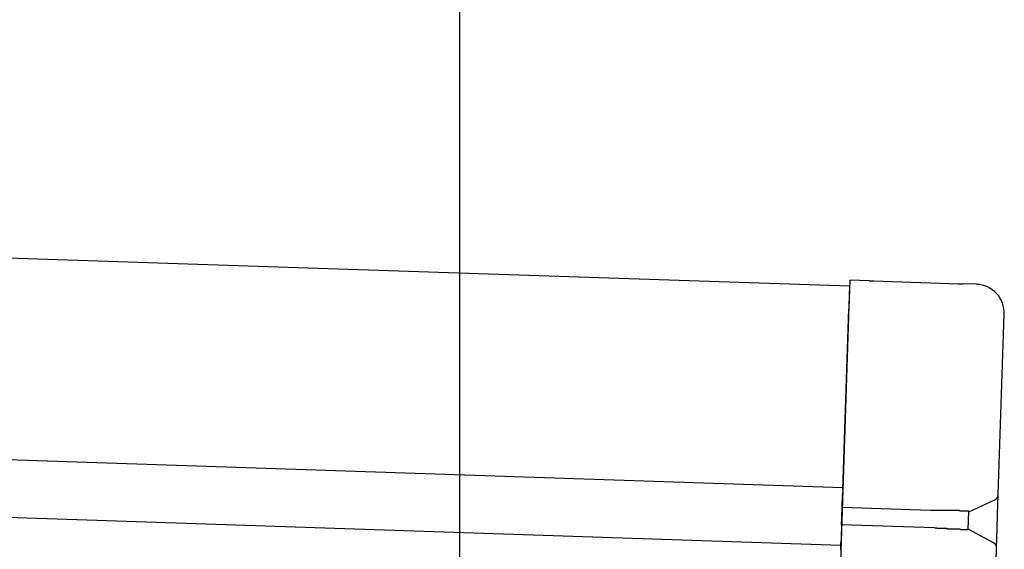
# Model space of a CAD drawing. Extents: x 543 to 20719, y 217 to 14052.
# Drawn here: x 8000 to 8171, y 13102 to 13194 of the extents above; entities that cross this region are included whole.
import ezdxf

# ---------------------------------------------------------------- set-up
doc = ezdxf.new("R2010")
doc.units = 0
doc.header["$LTSCALE"] = 50
doc.header["$MEASUREMENT"] = 0
for name, color, linetype in [('SUNPOU', 4, 'CONTINUOUS'), ('上枠左右A1_5', 1, 'CONTINUOUS'), ('鼻隠し後コーナー', 4, 'CONTINUOUS')]:
    doc.layers.add(name, color=color, linetype=linetype)

msp = doc.modelspace()

# ---------------------------------------------------------------- linework, layer by layer
at = {"layer": 'SUNPOU'}
msp.add_line((8076.24, 13059.85), (8076.24, 13380.46), dxfattribs=at)
at = {"layer": '上枠左右A1_5'}
for p, q in [((6501.94, 13202.3), (8143.84, 13147.68)), ((6500.77, 13167.32), (8142.68, 13112.7)), ((6500.44, 13157.32), (8142.35, 13102.7)), ((8143.84, 13147.68), (8139.19, 13007.76))]:
    msp.add_line(p, q, dxfattribs=at)
at = {"layer": '鼻隠し後コーナー', "linetype": 'Continuous'}
for p, q in [((8143.88, 13148.68), (8143.71, 13143.68)), ((8147.26, 13148.57), (8143.88, 13148.68)), ((8147.26, 13148.57), (8148.04, 13148.54)), ((8148.04, 13148.54), (8148.04, 13148.54)), ((8148.04, 13148.54), (8162.71, 13148.05)), ((8162.71, 13148.05), (8162.71, 13148.05)), ((8162.71, 13148.05), (8163.48, 13148.03)), ((8165.87, 13147.95), (8163.48, 13148.03)), ((8142.67, 13112.32), (8143.71, 13143.68)), ((8169.66, 13111.53), (8170.7, 13142.78)), ((8142.56, 13109.2), (8142.64, 13111.42)), ((8142.67, 13112.32), (8142.64, 13111.42)), ((8169.54, 13108.07), (8169.65, 13111.42)), ((8169.65, 13111.42), (8169.66, 13111.53)), ((8142.47, 13106.2), (8142.56, 13109.2)), ((8157.85, 13108.69), (8142.56, 13109.2)), ((8164.55, 13108.47), (8169.07, 13110.54)), ((8157.86, 13108.7), (8157.85, 13108.7)), ((8157.87, 13108.7), (8157.86, 13108.7)), ((8157.89, 13108.7), (8157.87, 13108.7)), ((8157.9, 13108.7), (8157.89, 13108.7)), ((8157.91, 13108.7), (8157.9, 13108.7)), ((8157.93, 13108.7), (8157.91, 13108.7)), ((8157.94, 13108.7), (8157.93, 13108.7)), ((8157.95, 13108.7), (8157.94, 13108.7)), ((8157.97, 13108.7), (8157.95, 13108.7)), ((8157.98, 13108.7), (8157.97, 13108.7)), ((8157.99, 13108.7), (8157.98, 13108.7)), ((8158.01, 13108.7), (8157.99, 13108.7)), ((8158.02, 13108.7), (8158.01, 13108.7)), ((8158.03, 13108.7), (8158.02, 13108.7)), ((8158.05, 13108.7), (8158.03, 13108.7)), ((8158.06, 13108.7), (8158.05, 13108.7)), ((8158.07, 13108.7), (8158.06, 13108.7)), ((8158.09, 13108.7), (8158.07, 13108.7)), ((8158.1, 13108.7), (8158.09, 13108.7)), ((8158.11, 13108.7), (8158.1, 13108.7)), ((8158.13, 13108.7), (8158.11, 13108.7)), ((8158.14, 13108.7), (8158.13, 13108.7)), ((8158.15, 13108.7), (8158.14, 13108.7)), ((8158.17, 13108.7), (8158.15, 13108.7)), ((8158.18, 13108.7), (8158.17, 13108.7)), ((8158.19, 13108.7), (8158.18, 13108.7)), ((8158.2, 13108.7), (8158.19, 13108.7)), ((8158.22, 13108.7), (8158.2, 13108.7)), ((8158.23, 13108.7), (8158.22, 13108.7)), ((8158.24, 13108.7), (8158.23, 13108.7)), ((8158.26, 13108.7), (8158.24, 13108.7)), ((8158.27, 13108.7), (8158.26, 13108.7)), ((8158.28, 13108.7), (8158.27, 13108.7)), ((8158.3, 13108.7), (8158.28, 13108.7)), ((8158.31, 13108.7), (8158.3, 13108.7)), ((8158.32, 13108.7), (8158.31, 13108.7)), ((8158.34, 13108.7), (8158.32, 13108.7)), ((8158.35, 13108.7), (8158.34, 13108.7)), ((8158.36, 13108.7), (8158.35, 13108.7)), ((8158.38, 13108.7), (8158.36, 13108.7)), ((8158.39, 13108.7), (8158.38, 13108.7)), ((8158.4, 13108.7), (8158.39, 13108.7)), ((8158.42, 13108.7), (8158.4, 13108.7)), ((8158.43, 13108.7), (8158.42, 13108.7)), ((8158.44, 13108.7), (8158.43, 13108.7)), ((8158.46, 13108.7), (8158.44, 13108.7)), ((8158.47, 13108.7), (8158.46, 13108.7)), ((8158.48, 13108.7), (8158.47, 13108.7)), ((8158.5, 13108.7), (8158.48, 13108.7)), ((8158.51, 13108.7), (8158.5, 13108.7)), ((8158.52, 13108.7), (8158.51, 13108.7)), ((8158.54, 13108.7), (8158.52, 13108.7)), ((8158.55, 13108.7), (8158.54, 13108.7)), ((8158.56, 13108.7), (8158.55, 13108.7)), ((8158.58, 13108.7), (8158.56, 13108.7)), ((8158.59, 13108.7), (8158.58, 13108.7)), ((8158.6, 13108.7), (8158.59, 13108.7)), ((8158.62, 13108.7), (8158.6, 13108.7)), ((8158.63, 13108.7), (8158.62, 13108.7)), ((8158.64, 13108.7), (8158.63, 13108.7)), ((8158.66, 13108.7), (8158.64, 13108.7)), ((8158.67, 13108.7), (8158.66, 13108.7)), ((8158.68, 13108.7), (8158.67, 13108.7)), ((8158.7, 13108.7), (8158.68, 13108.7)), ((8158.71, 13108.7), (8158.7, 13108.7)), ((8158.72, 13108.7), (8158.71, 13108.7)), ((8158.74, 13108.7), (8158.72, 13108.7)), ((8158.75, 13108.7), (8158.74, 13108.7)), ((8158.76, 13108.7), (8158.75, 13108.7)), ((8158.78, 13108.7), (8158.76, 13108.7)), ((8158.79, 13108.7), (8158.78, 13108.7)), ((8158.8, 13108.7), (8158.79, 13108.7)), ((8158.82, 13108.7), (8158.8, 13108.7)), ((8158.83, 13108.7), (8158.82, 13108.7)), ((8158.84, 13108.7), (8158.83, 13108.7)), ((8158.86, 13108.7), (8158.84, 13108.7)), ((8158.87, 13108.7), (8158.86, 13108.7)), ((8158.88, 13108.7), (8158.87, 13108.7)), ((8158.9, 13108.7), (8158.88, 13108.7)), ((8158.91, 13108.7), (8158.9, 13108.7)), ((8158.92, 13108.7), (8158.91, 13108.7)), ((8158.94, 13108.7), (8158.92, 13108.7)), ((8158.95, 13108.7), (8158.94, 13108.7)), ((8158.96, 13108.7), (8158.95, 13108.7)), ((8158.98, 13108.7), (8158.96, 13108.7)), ((8158.99, 13108.7), (8158.98, 13108.7)), ((8159.01, 13108.7), (8158.99, 13108.7)), ((8159.02, 13108.7), (8159.01, 13108.7)), ((8159.03, 13108.7), (8159.02, 13108.7)), ((8159.05, 13108.7), (8159.03, 13108.7)), ((8159.06, 13108.7), (8159.05, 13108.7)), ((8159.07, 13108.7), (8159.06, 13108.7)), ((8159.09, 13108.7), (8159.07, 13108.7)), ((8159.1, 13108.7), (8159.09, 13108.7)), ((8159.11, 13108.7), (8159.1, 13108.7)), ((8159.13, 13108.7), (8159.11, 13108.7)), ((8159.14, 13108.7), (8159.13, 13108.7)), ((8159.15, 13108.7), (8159.14, 13108.7)), ((8159.17, 13108.7), (8159.15, 13108.7)), ((8159.18, 13108.7), (8159.17, 13108.7)), ((8159.19, 13108.7), (8159.18, 13108.7)), ((8159.21, 13108.7), (8159.19, 13108.7)), ((8159.22, 13108.7), (8159.21, 13108.7)), ((8159.23, 13108.7), (8159.22, 13108.7)), ((8159.25, 13108.7), (8159.23, 13108.7)), ((8159.26, 13108.7), (8159.25, 13108.7)), ((8159.27, 13108.7), (8159.26, 13108.7)), ((8159.29, 13108.7), (8159.27, 13108.7)), ((8159.3, 13108.7), (8159.29, 13108.7)), ((8159.31, 13108.7), (8159.3, 13108.7)), ((8159.33, 13108.7), (8159.31, 13108.7)), ((8159.34, 13108.7), (8159.33, 13108.7)), ((8159.35, 13108.7), (8159.34, 13108.7)), ((8159.37, 13108.7), (8159.35, 13108.7)), ((8159.38, 13108.7), (8159.37, 13108.7)), ((8159.4, 13108.7), (8159.38, 13108.7)), ((8159.41, 13108.7), (8159.4, 13108.7)), ((8159.42, 13108.7), (8159.41, 13108.7)), ((8159.44, 13108.7), (8159.42, 13108.7)), ((8159.45, 13108.7), (8159.44, 13108.7)), ((8159.46, 13108.7), (8159.45, 13108.7)), ((8159.48, 13108.7), (8159.46, 13108.7)), ((8159.49, 13108.7), (8159.48, 13108.7)), ((8159.5, 13108.7), (8159.49, 13108.7)), ((8159.52, 13108.7), (8159.5, 13108.7)), ((8159.53, 13108.7), (8159.52, 13108.7)), ((8159.54, 13108.7), (8159.53, 13108.7)), ((8159.56, 13108.7), (8159.54, 13108.7)), ((8164.45, 13105.42), (8164.55, 13108.53)), ((8169.46, 13105.54), (8169.54, 13108.07)), ((8142.47, 13106.2), (8142.39, 13103.96)), ((8158.61, 13105.67), (8142.47, 13106.2)), ((8158.61, 13105.7), (8158.62, 13105.7)), ((8158.62, 13105.7), (8158.63, 13105.7)), ((8158.63, 13105.7), (8158.64, 13105.7)), ((8158.64, 13105.7), (8158.65, 13105.7)), ((8158.65, 13105.7), (8158.66, 13105.7)), ((8158.66, 13105.7), (8158.67, 13105.7)), ((8158.67, 13105.7), (8158.68, 13105.7)), ((8158.68, 13105.7), (8158.69, 13105.7)), ((8158.69, 13105.7), (8158.7, 13105.7)), ((8158.7, 13105.7), (8158.71, 13105.7)), ((8158.71, 13105.7), (8158.72, 13105.7)), ((8158.72, 13105.7), (8158.73, 13105.7)), ((8158.73, 13105.7), (8158.74, 13105.7)), ((8158.74, 13105.7), (8158.75, 13105.7)), ((8158.75, 13105.7), (8158.76, 13105.7)), ((8158.76, 13105.7), (8158.77, 13105.7)), ((8158.77, 13105.7), (8158.78, 13105.7)), ((8158.78, 13105.7), (8158.79, 13105.7)), ((8158.79, 13105.7), (8158.8, 13105.7)), ((8158.8, 13105.7), (8158.81, 13105.7)), ((8158.81, 13105.7), (8158.82, 13105.7)), ((8158.82, 13105.7), (8158.83, 13105.7)), ((8158.83, 13105.7), (8158.84, 13105.7)), ((8158.84, 13105.7), (8158.85, 13105.7)), ((8158.85, 13105.7), (8158.86, 13105.7)), ((8158.86, 13105.7), (8158.87, 13105.7)), ((8158.87, 13105.7), (8158.88, 13105.7)), ((8158.88, 13105.7), (8158.89, 13105.7)), ((8158.89, 13105.7), (8158.9, 13105.7)), ((8158.9, 13105.7), (8158.91, 13105.7)), ((8158.91, 13105.7), (8158.92, 13105.7)), ((8158.92, 13105.7), (8158.93, 13105.7)), ((8158.93, 13105.7), (8158.94, 13105.7)), ((8158.94, 13105.7), (8158.95, 13105.7)), ((8158.95, 13105.7), (8158.96, 13105.7)), ((8158.96, 13105.7), (8158.97, 13105.7)), ((8158.97, 13105.7), (8158.98, 13105.7)), ((8158.98, 13105.7), (8158.98, 13105.6)), ((8158.98, 13105.6), (8158.99, 13105.6)), ((8158.99, 13105.6), (8159, 13105.6)), ((8159, 13105.6), (8159.01, 13105.6)), ((8159.01, 13105.6), (8159.02, 13105.6)), ((8159.02, 13105.6), (8159.03, 13105.6)), ((8159.03, 13105.6), (8159.04, 13105.6)), ((8159.04, 13105.6), (8159.05, 13105.6)), ((8159.05, 13105.6), (8159.06, 13105.6)), ((8159.06, 13105.6), (8159.07, 13105.6)), ((8159.07, 13105.6), (8159.08, 13105.6)), ((8159.08, 13105.6), (8159.09, 13105.6)), ((8159.09, 13105.6), (8159.1, 13105.6)), ((8159.1, 13105.6), (8159.11, 13105.6)), ((8159.11, 13105.6), (8159.12, 13105.6)), ((8159.12, 13105.6), (8159.13, 13105.6)), ((8159.13, 13105.6), (8159.14, 13105.6)), ((8159.14, 13105.6), (8159.15, 13105.6)), ((8159.15, 13105.6), (8159.16, 13105.6)), ((8159.16, 13105.6), (8159.17, 13105.6)), ((8159.17, 13105.6), (8159.18, 13105.6)), ((8159.18, 13105.6), (8159.19, 13105.6)), ((8159.19, 13105.6), (8159.2, 13105.6)), ((8159.2, 13105.6), (8159.21, 13105.6)), ((8159.21, 13105.6), (8159.22, 13105.6)), ((8159.22, 13105.6), (8159.23, 13105.6)), ((8159.23, 13105.6), (8159.24, 13105.6)), ((8159.24, 13105.6), (8159.25, 13105.6)), ((8159.25, 13105.6), (8159.26, 13105.6)), ((8159.26, 13105.6), (8159.27, 13105.6)), ((8159.27, 13105.6), (8159.28, 13105.6)), ((8159.28, 13105.6), (8159.29, 13105.6)), ((8159.29, 13105.6), (8159.3, 13105.6)), ((8159.3, 13105.6), (8159.31, 13105.6)), ((8159.31, 13105.6), (8159.32, 13105.6)), ((8159.32, 13105.6), (8159.33, 13105.6)), ((8159.33, 13105.6), (8159.34, 13105.6)), ((8159.34, 13105.6), (8159.35, 13105.6)), ((8159.35, 13105.6), (8159.36, 13105.6)), ((8159.36, 13105.6), (8159.37, 13105.6)), ((8159.37, 13105.6), (8159.38, 13105.6)), ((8159.38, 13105.6), (8159.39, 13105.6)), ((8159.39, 13105.6), (8159.4, 13105.6)), ((8159.4, 13105.6), (8159.41, 13105.6)), ((8159.41, 13105.6), (8159.42, 13105.6)), ((8159.42, 13105.6), (8159.43, 13105.6)), ((8159.43, 13105.6), (8159.44, 13105.6)), ((8159.44, 13105.6), (8159.45, 13105.6)), ((8159.45, 13105.6), (8159.46, 13105.6)), ((8168.82, 13103.1), (8164.45, 13105.47)), ((8169.35, 13102.19), (8169.46, 13105.54)), ((8142.32, 13101.95), (8142.36, 13103.04)), ((8142.39, 13103.96), (8142.36, 13103.04)), ((8169.2, 13097.81), (8169.34, 13102.08)), ((8169.34, 13102.08), (8169.35, 13102.19))]:
    msp.add_line(p, q, dxfattribs=at)
at = {"layer": '鼻隠し後コーナー'}
for p, q in [((8159.58, 13108.7), (8159.56, 13108.7)), ((8159.6, 13108.7), (8159.58, 13108.7)), ((8159.62, 13108.7), (8159.6, 13108.7)), ((8159.64, 13108.7), (8159.62, 13108.7)), ((8159.66, 13108.7), (8159.64, 13108.7)), ((8159.68, 13108.7), (8159.66, 13108.7)), ((8159.7, 13108.7), (8159.68, 13108.7)), ((8159.72, 13108.7), (8159.7, 13108.7)), ((8159.74, 13108.7), (8159.72, 13108.7)), ((8159.76, 13108.7), (8159.74, 13108.7)), ((8159.78, 13108.7), (8159.76, 13108.7)), ((8159.8, 13108.7), (8159.78, 13108.7)), ((8159.82, 13108.7), (8159.8, 13108.7)), ((8159.84, 13108.7), (8159.82, 13108.7)), ((8159.87, 13108.7), (8159.84, 13108.7)), ((8159.89, 13108.7), (8159.87, 13108.7)), ((8159.91, 13108.7), (8159.89, 13108.7)), ((8159.93, 13108.7), (8159.91, 13108.7)), ((8159.95, 13108.7), (8159.93, 13108.7)), ((8159.97, 13108.7), (8159.95, 13108.7)), ((8159.99, 13108.7), (8159.97, 13108.7)), ((8160.01, 13108.7), (8159.99, 13108.7)), ((8160.03, 13108.7), (8160.01, 13108.7)), ((8160.05, 13108.7), (8160.03, 13108.7)), ((8160.07, 13108.7), (8160.05, 13108.7)), ((8160.09, 13108.7), (8160.07, 13108.7)), ((8160.11, 13108.7), (8160.09, 13108.7)), ((8160.13, 13108.7), (8160.11, 13108.7)), ((8160.15, 13108.7), (8160.13, 13108.7)), ((8160.17, 13108.7), (8160.15, 13108.7)), ((8160.19, 13108.7), (8160.17, 13108.7)), ((8160.21, 13108.7), (8160.19, 13108.7)), ((8160.23, 13108.7), (8160.21, 13108.7)), ((8160.25, 13108.7), (8160.23, 13108.7)), ((8160.27, 13108.7), (8160.25, 13108.7)), ((8160.29, 13108.7), (8160.27, 13108.7)), ((8160.31, 13108.7), (8160.29, 13108.7)), ((8160.33, 13108.7), (8160.31, 13108.7)), ((8160.35, 13108.7), (8160.33, 13108.7)), ((8160.38, 13108.7), (8160.35, 13108.7)), ((8160.4, 13108.7), (8160.38, 13108.7)), ((8160.42, 13108.7), (8160.4, 13108.7)), ((8160.44, 13108.7), (8160.42, 13108.7)), ((8160.46, 13108.7), (8160.44, 13108.7)), ((8160.48, 13108.7), (8160.46, 13108.7)), ((8160.5, 13108.7), (8160.48, 13108.7)), ((8160.52, 13108.7), (8160.5, 13108.7)), ((8160.54, 13108.7), (8160.52, 13108.7)), ((8160.56, 13108.7), (8160.54, 13108.7)), ((8160.58, 13108.7), (8160.56, 13108.7)), ((8160.6, 13108.7), (8160.58, 13108.7)), ((8160.62, 13108.7), (8160.6, 13108.7)), ((8160.64, 13108.7), (8160.62, 13108.7)), ((8160.66, 13108.7), (8160.64, 13108.7)), ((8160.68, 13108.7), (8160.66, 13108.7)), ((8160.7, 13108.7), (8160.68, 13108.7)), ((8160.72, 13108.7), (8160.7, 13108.7)), ((8160.74, 13108.7), (8160.72, 13108.7)), ((8160.76, 13108.7), (8160.74, 13108.7)), ((8160.78, 13108.7), (8160.76, 13108.7)), ((8160.8, 13108.7), (8160.78, 13108.7)), ((8160.82, 13108.7), (8160.8, 13108.7)), ((8160.84, 13108.7), (8160.82, 13108.7)), ((8160.86, 13108.7), (8160.84, 13108.7)), ((8160.88, 13108.7), (8160.86, 13108.7)), ((8160.9, 13108.7), (8160.88, 13108.7)), ((8160.92, 13108.7), (8160.9, 13108.7)), ((8160.94, 13108.7), (8160.92, 13108.7)), ((8160.95, 13108.7), (8160.94, 13108.7)), ((8160.97, 13108.7), (8160.95, 13108.7)), ((8160.99, 13108.7), (8160.97, 13108.7)), ((8161.01, 13108.7), (8160.99, 13108.7)), ((8161.03, 13108.7), (8161.01, 13108.7)), ((8161.05, 13108.7), (8161.03, 13108.7)), ((8161.07, 13108.7), (8161.05, 13108.7)), ((8161.09, 13108.7), (8161.07, 13108.7)), ((8161.11, 13108.7), (8161.09, 13108.7)), ((8161.13, 13108.7), (8161.11, 13108.7)), ((8161.15, 13108.7), (8161.13, 13108.7)), ((8161.17, 13108.7), (8161.15, 13108.7)), ((8161.19, 13108.7), (8161.17, 13108.7)), ((8161.21, 13108.7), (8161.19, 13108.7)), ((8161.23, 13108.7), (8161.21, 13108.7)), ((8161.25, 13108.7), (8161.23, 13108.7)), ((8161.27, 13108.7), (8161.25, 13108.7)), ((8161.29, 13108.7), (8161.27, 13108.7)), ((8161.31, 13108.7), (8161.29, 13108.7)), ((8161.32, 13108.7), (8161.31, 13108.7)), ((8161.34, 13108.7), (8161.32, 13108.7)), ((8161.36, 13108.7), (8161.34, 13108.7)), ((8161.38, 13108.7), (8161.36, 13108.7)), ((8161.4, 13108.7), (8161.38, 13108.7)), ((8161.42, 13108.7), (8161.4, 13108.7)), ((8161.44, 13108.7), (8161.42, 13108.7)), ((8161.46, 13108.7), (8161.44, 13108.7)), ((8161.48, 13108.7), (8161.46, 13108.7)), ((8161.5, 13108.7), (8161.48, 13108.7)), ((8161.51, 13108.7), (8161.5, 13108.7)), ((8161.53, 13108.7), (8161.51, 13108.7)), ((8161.55, 13108.7), (8161.53, 13108.7)), ((8161.57, 13108.7), (8161.55, 13108.7)), ((8161.59, 13108.7), (8161.57, 13108.7)), ((8161.61, 13108.7), (8161.59, 13108.7)), ((8161.63, 13108.7), (8161.61, 13108.7)), ((8161.65, 13108.7), (8161.63, 13108.7)), ((8161.66, 13108.7), (8161.65, 13108.7)), ((8161.68, 13108.7), (8161.66, 13108.7)), ((8161.7, 13108.7), (8161.68, 13108.7)), ((8161.72, 13108.7), (8161.7, 13108.7)), ((8161.74, 13108.7), (8161.72, 13108.7)), ((8161.76, 13108.7), (8161.74, 13108.7)), ((8161.78, 13108.7), (8161.76, 13108.7)), ((8161.79, 13108.7), (8161.78, 13108.7)), ((8161.81, 13108.7), (8161.79, 13108.7)), ((8161.83, 13108.7), (8161.81, 13108.7)), ((8161.85, 13108.7), (8161.83, 13108.7)), ((8161.87, 13108.7), (8161.85, 13108.7)), ((8161.89, 13108.7), (8161.87, 13108.7)), ((8161.9, 13108.7), (8161.89, 13108.7)), ((8161.92, 13108.7), (8161.9, 13108.7)), ((8161.94, 13108.7), (8161.92, 13108.7)), ((8161.96, 13108.7), (8161.94, 13108.7)), ((8161.98, 13108.7), (8161.96, 13108.7)), ((8161.99, 13108.7), (8161.98, 13108.7)), ((8162.01, 13108.7), (8161.99, 13108.7)), ((8162.03, 13108.7), (8162.01, 13108.7)), ((8162.05, 13108.7), (8162.03, 13108.7)), ((8162.06, 13108.7), (8162.05, 13108.7)), ((8162.08, 13108.7), (8162.06, 13108.7)), ((8162.1, 13108.7), (8162.08, 13108.7)), ((8162.12, 13108.7), (8162.1, 13108.7)), ((8162.14, 13108.7), (8162.12, 13108.7)), ((8162.15, 13108.7), (8162.14, 13108.7)), ((8162.17, 13108.7), (8162.15, 13108.7)), ((8162.19, 13108.7), (8162.17, 13108.7)), ((8162.21, 13108.7), (8162.19, 13108.7)), ((8162.22, 13108.7), (8162.21, 13108.7)), ((8162.24, 13108.7), (8162.22, 13108.7)), ((8162.26, 13108.7), (8162.24, 13108.7)), ((8162.27, 13108.7), (8162.26, 13108.7)), ((8162.29, 13108.7), (8162.27, 13108.7)), ((8162.31, 13108.7), (8162.29, 13108.7)), ((8162.33, 13108.7), (8162.31, 13108.7)), ((8162.34, 13108.7), (8162.33, 13108.7)), ((8162.36, 13108.7), (8162.34, 13108.7)), ((8162.38, 13108.7), (8162.36, 13108.7)), ((8162.39, 13108.7), (8162.38, 13108.7)), ((8162.41, 13108.7), (8162.39, 13108.7)), ((8162.43, 13108.7), (8162.41, 13108.7)), ((8162.44, 13108.7), (8162.43, 13108.7)), ((8162.46, 13108.7), (8162.44, 13108.7)), ((8162.48, 13108.7), (8162.46, 13108.7)), ((8162.49, 13108.7), (8162.48, 13108.7)), ((8162.51, 13108.7), (8162.49, 13108.7)), ((8162.53, 13108.7), (8162.51, 13108.7)), ((8162.54, 13108.7), (8162.53, 13108.7)), ((8162.56, 13108.7), (8162.54, 13108.7)), ((8162.58, 13108.7), (8162.56, 13108.7)), ((8162.59, 13108.7), (8162.58, 13108.7)), ((8162.61, 13108.7), (8162.59, 13108.7)), ((8162.63, 13108.7), (8162.61, 13108.7)), ((8162.64, 13108.7), (8162.63, 13108.7)), ((8162.66, 13108.7), (8162.64, 13108.7)), ((8162.67, 13108.7), (8162.66, 13108.7)), ((8162.69, 13108.7), (8162.67, 13108.7)), ((8162.71, 13108.7), (8162.69, 13108.7)), ((8162.72, 13108.7), (8162.71, 13108.7)), ((8162.74, 13108.7), (8162.72, 13108.7)), ((8162.75, 13108.7), (8162.74, 13108.7)), ((8162.77, 13108.7), (8162.75, 13108.7)), ((8162.78, 13108.7), (8162.77, 13108.7)), ((8162.8, 13108.7), (8162.78, 13108.7)), ((8162.82, 13108.7), (8162.8, 13108.7)), ((8162.83, 13108.7), (8162.82, 13108.7)), ((8162.85, 13108.7), (8162.83, 13108.7)), ((8162.86, 13108.7), (8162.85, 13108.7)), ((8162.88, 13108.7), (8162.86, 13108.7)), ((8162.89, 13108.7), (8162.88, 13108.7)), ((8162.91, 13108.7), (8162.89, 13108.7)), ((8162.92, 13108.7), (8162.91, 13108.7)), ((8162.94, 13108.7), (8162.92, 13108.7)), ((8162.95, 13108.7), (8162.94, 13108.7)), ((8162.97, 13108.7), (8162.95, 13108.7)), ((8162.98, 13108.7), (8162.97, 13108.7)), ((8163, 13108.6), (8162.98, 13108.7)), ((8163.01, 13108.6), (8163, 13108.6)), ((8163.03, 13108.6), (8163.01, 13108.6)), ((8163.04, 13108.6), (8163.03, 13108.6)), ((8163.06, 13108.6), (8163.04, 13108.6)), ((8163.07, 13108.6), (8163.06, 13108.6)), ((8163.09, 13108.6), (8163.07, 13108.6)), ((8163.1, 13108.6), (8163.09, 13108.6)), ((8163.12, 13108.6), (8163.1, 13108.6)), ((8163.13, 13108.6), (8163.12, 13108.6)), ((8163.14, 13108.6), (8163.13, 13108.6)), ((8163.16, 13108.6), (8163.14, 13108.6)), ((8163.17, 13108.6), (8163.16, 13108.6)), ((8163.19, 13108.6), (8163.17, 13108.6)), ((8163.2, 13108.6), (8163.19, 13108.6)), ((8163.21, 13108.6), (8163.2, 13108.6)), ((8163.23, 13108.6), (8163.21, 13108.6)), ((8163.24, 13108.6), (8163.23, 13108.6)), ((8163.26, 13108.6), (8163.24, 13108.6)), ((8163.27, 13108.6), (8163.26, 13108.6)), ((8163.28, 13108.6), (8163.27, 13108.6)), ((8163.3, 13108.6), (8163.28, 13108.6)), ((8163.31, 13108.6), (8163.3, 13108.6)), ((8163.32, 13108.6), (8163.31, 13108.6)), ((8163.34, 13108.6), (8163.32, 13108.6)), ((8163.35, 13108.6), (8163.34, 13108.6)), ((8163.36, 13108.6), (8163.35, 13108.6)), ((8163.38, 13108.6), (8163.36, 13108.6)), ((8163.39, 13108.6), (8163.38, 13108.6)), ((8163.4, 13108.6), (8163.39, 13108.6)), ((8163.42, 13108.6), (8163.4, 13108.6)), ((8163.43, 13108.6), (8163.42, 13108.6)), ((8163.44, 13108.6), (8163.43, 13108.6)), ((8163.46, 13108.6), (8163.44, 13108.6)), ((8163.47, 13108.6), (8163.46, 13108.6)), ((8163.48, 13108.6), (8163.47, 13108.6)), ((8163.49, 13108.6), (8163.48, 13108.6)), ((8163.51, 13108.6), (8163.49, 13108.6)), ((8163.52, 13108.6), (8163.51, 13108.6)), ((8163.53, 13108.6), (8163.52, 13108.6)), ((8163.54, 13108.6), (8163.53, 13108.6)), ((8163.56, 13108.6), (8163.54, 13108.6)), ((8163.57, 13108.6), (8163.56, 13108.6)), ((8163.58, 13108.6), (8163.57, 13108.6)), ((8163.59, 13108.6), (8163.58, 13108.6)), ((8163.61, 13108.6), (8163.59, 13108.6)), ((8163.62, 13108.6), (8163.61, 13108.6)), ((8163.63, 13108.6), (8163.62, 13108.6)), ((8163.64, 13108.6), (8163.63, 13108.6)), ((8163.65, 13108.6), (8163.64, 13108.6)), ((8163.66, 13108.6), (8163.65, 13108.6)), ((8163.68, 13108.6), (8163.66, 13108.6)), ((8163.69, 13108.6), (8163.68, 13108.6)), ((8163.7, 13108.6), (8163.69, 13108.6)), ((8163.71, 13108.6), (8163.7, 13108.6)), ((8163.72, 13108.6), (8163.71, 13108.6)), ((8163.73, 13108.6), (8163.72, 13108.6)), ((8163.75, 13108.6), (8163.73, 13108.6)), ((8163.76, 13108.6), (8163.75, 13108.6)), ((8163.77, 13108.6), (8163.76, 13108.6)), ((8163.78, 13108.6), (8163.77, 13108.6)), ((8163.79, 13108.6), (8163.78, 13108.6)), ((8163.8, 13108.6), (8163.79, 13108.6)), ((8163.81, 13108.6), (8163.8, 13108.6)), ((8163.82, 13108.6), (8163.81, 13108.6)), ((8163.83, 13108.6), (8163.82, 13108.6)), ((8163.84, 13108.6), (8163.83, 13108.6)), ((8163.85, 13108.6), (8163.84, 13108.6)), ((8163.86, 13108.6), (8163.85, 13108.6)), ((8163.87, 13108.6), (8163.86, 13108.6)), ((8163.88, 13108.6), (8163.87, 13108.6)), ((8163.89, 13108.6), (8163.88, 13108.6)), ((8163.9, 13108.6), (8163.89, 13108.6)), ((8163.92, 13108.6), (8163.9, 13108.6)), ((8163.93, 13108.6), (8163.92, 13108.6)), ((8163.94, 13108.6), (8163.93, 13108.6)), ((8163.95, 13108.6), (8163.94, 13108.6)), ((8163.96, 13108.6), (8163.95, 13108.6)), ((8163.97, 13108.6), (8163.96, 13108.6)), ((8163.98, 13108.6), (8163.97, 13108.6)), ((8163.99, 13108.6), (8163.98, 13108.6)), ((8164, 13108.6), (8163.99, 13108.6)), ((8164.01, 13108.6), (8164, 13108.6)), ((8164.02, 13108.6), (8164.01, 13108.6)), ((8164.03, 13108.6), (8164.02, 13108.6)), ((8164.04, 13108.6), (8164.03, 13108.6)), ((8164.05, 13108.6), (8164.04, 13108.6)), ((8164.06, 13108.6), (8164.05, 13108.6)), ((8164.07, 13108.6), (8164.06, 13108.6)), ((8164.08, 13108.6), (8164.07, 13108.6)), ((8164.09, 13108.6), (8164.08, 13108.6)), ((8164.1, 13108.6), (8164.09, 13108.6)), ((8164.11, 13108.6), (8164.1, 13108.6)), ((8164.12, 13108.6), (8164.11, 13108.6)), ((8164.13, 13108.6), (8164.12, 13108.6)), ((8164.14, 13108.6), (8164.13, 13108.6)), ((8164.15, 13108.6), (8164.14, 13108.6)), ((8164.16, 13108.6), (8164.15, 13108.6)), ((8164.17, 13108.6), (8164.16, 13108.6)), ((8164.18, 13108.6), (8164.17, 13108.6)), ((8164.19, 13108.6), (8164.18, 13108.6)), ((8164.2, 13108.6), (8164.19, 13108.6)), ((8164.21, 13108.6), (8164.2, 13108.6)), ((8164.22, 13108.6), (8164.21, 13108.6)), ((8164.23, 13108.6), (8164.22, 13108.6)), ((8164.24, 13108.6), (8164.23, 13108.6)), ((8164.25, 13108.6), (8164.24, 13108.6)), ((8164.26, 13108.6), (8164.25, 13108.6)), ((8164.27, 13108.6), (8164.26, 13108.6)), ((8164.28, 13108.6), (8164.27, 13108.6)), ((8164.29, 13108.6), (8164.28, 13108.6)), ((8164.3, 13108.6), (8164.29, 13108.6)), ((8164.31, 13108.6), (8164.3, 13108.6)), ((8164.32, 13108.6), (8164.31, 13108.6)), ((8164.33, 13108.6), (8164.32, 13108.6)), ((8164.34, 13108.6), (8164.33, 13108.6)), ((8164.35, 13108.6), (8164.34, 13108.6)), ((8164.36, 13108.6), (8164.35, 13108.6)), ((8164.37, 13108.6), (8164.36, 13108.6)), ((8164.38, 13108.6), (8164.37, 13108.6)), ((8164.39, 13108.6), (8164.38, 13108.6)), ((8164.4, 13108.6), (8164.39, 13108.6)), ((8164.41, 13108.6), (8164.4, 13108.6)), ((8164.42, 13108.6), (8164.41, 13108.6)), ((8164.43, 13108.6), (8164.42, 13108.6)), ((8164.44, 13108.6), (8164.43, 13108.6)), ((8164.45, 13108.6), (8164.44, 13108.6)), ((8164.46, 13108.6), (8164.45, 13108.6)), ((8164.47, 13108.6), (8164.46, 13108.6)), ((8164.48, 13108.6), (8164.47, 13108.6)), ((8164.49, 13108.6), (8164.48, 13108.6)), ((8164.5, 13108.6), (8164.49, 13108.6)), ((8164.51, 13108.6), (8164.5, 13108.6)), ((8164.52, 13108.6), (8164.51, 13108.6)), ((8164.53, 13108.6), (8164.52, 13108.6)), ((8164.54, 13108.5), (8164.53, 13108.6)), ((8164.55, 13108.5), (8164.54, 13108.5)), ((8159.46, 13105.6), (8159.48, 13105.6)), ((8159.48, 13105.6), (8159.5, 13105.6)), ((8159.5, 13105.6), (8159.52, 13105.6)), ((8159.52, 13105.6), (8159.54, 13105.6)), ((8159.54, 13105.6), (8159.56, 13105.6)), ((8159.56, 13105.6), (8159.58, 13105.6)), ((8159.58, 13105.6), (8159.6, 13105.6)), ((8159.6, 13105.6), (8159.62, 13105.6)), ((8159.62, 13105.6), (8159.64, 13105.6)), ((8159.64, 13105.6), (8159.66, 13105.6)), ((8159.66, 13105.6), (8159.68, 13105.6)), ((8159.68, 13105.6), (8159.7, 13105.6)), ((8159.7, 13105.6), (8159.72, 13105.6)), ((8159.72, 13105.6), (8159.74, 13105.6)), ((8159.74, 13105.6), (8159.76, 13105.6)), ((8159.76, 13105.6), (8159.78, 13105.6)), ((8159.78, 13105.6), (8159.8, 13105.6)), ((8159.8, 13105.6), (8159.82, 13105.6)), ((8159.82, 13105.6), (8159.84, 13105.6)), ((8159.84, 13105.6), (8159.86, 13105.6)), ((8159.86, 13105.6), (8159.88, 13105.6)), ((8159.88, 13105.6), (8159.9, 13105.6)), ((8159.9, 13105.6), (8159.93, 13105.6)), ((8159.93, 13105.6), (8159.95, 13105.6)), ((8159.95, 13105.6), (8159.97, 13105.6)), ((8159.97, 13105.6), (8159.99, 13105.6)), ((8159.99, 13105.6), (8160.01, 13105.6)), ((8160.01, 13105.6), (8160.03, 13105.6)), ((8160.03, 13105.6), (8160.05, 13105.6)), ((8160.05, 13105.6), (8160.07, 13105.6)), ((8160.07, 13105.6), (8160.09, 13105.6)), ((8160.09, 13105.6), (8160.11, 13105.6)), ((8160.11, 13105.6), (8160.13, 13105.6)), ((8160.13, 13105.6), (8160.15, 13105.6)), ((8160.15, 13105.6), (8160.17, 13105.6)), ((8160.17, 13105.6), (8160.19, 13105.6)), ((8160.19, 13105.6), (8160.21, 13105.6)), ((8160.21, 13105.6), (8160.23, 13105.6)), ((8160.23, 13105.6), (8160.25, 13105.6)), ((8160.25, 13105.6), (8160.27, 13105.6)), ((8160.27, 13105.6), (8160.29, 13105.6)), ((8160.29, 13105.6), (8160.31, 13105.6)), ((8160.31, 13105.6), (8160.33, 13105.6)), ((8160.33, 13105.6), (8160.35, 13105.6)), ((8160.35, 13105.6), (8160.37, 13105.6)), ((8160.37, 13105.6), (8160.39, 13105.6)), ((8160.39, 13105.6), (8160.41, 13105.6)), ((8160.41, 13105.6), (8160.43, 13105.6)), ((8160.43, 13105.6), (8160.45, 13105.6)), ((8160.45, 13105.6), (8160.47, 13105.6)), ((8160.47, 13105.6), (8160.49, 13105.6)), ((8160.49, 13105.6), (8160.51, 13105.6)), ((8160.51, 13105.6), (8160.53, 13105.6)), ((8160.53, 13105.6), (8160.55, 13105.6)), ((8160.55, 13105.6), (8160.57, 13105.6)), ((8160.57, 13105.6), (8160.59, 13105.6)), ((8160.59, 13105.6), (8160.61, 13105.6)), ((8160.61, 13105.6), (8160.63, 13105.6)), ((8160.63, 13105.6), (8160.65, 13105.6)), ((8160.65, 13105.6), (8160.67, 13105.6)), ((8160.67, 13105.6), (8160.69, 13105.6)), ((8160.69, 13105.6), (8160.71, 13105.6)), ((8160.71, 13105.6), (8160.73, 13105.6)), ((8160.73, 13105.6), (8160.75, 13105.5)), ((8160.75, 13105.5), (8160.77, 13105.5)), ((8160.77, 13105.5), (8160.79, 13105.5)), ((8160.79, 13105.5), (8160.81, 13105.5)), ((8160.81, 13105.5), (8160.83, 13105.5)), ((8160.83, 13105.5), (8160.85, 13105.5)), ((8160.85, 13105.5), (8160.87, 13105.5)), ((8160.87, 13105.5), (8160.89, 13105.5)), ((8160.89, 13105.5), (8160.91, 13105.5)), ((8160.91, 13105.5), (8160.93, 13105.5)), ((8160.93, 13105.5), (8160.95, 13105.5)), ((8160.95, 13105.5), (8160.97, 13105.5)), ((8160.97, 13105.5), (8160.99, 13105.5)), ((8160.99, 13105.5), (8161.01, 13105.5)), ((8161.01, 13105.5), (8161.03, 13105.5)), ((8161.03, 13105.5), (8161.04, 13105.5)), ((8161.04, 13105.5), (8161.06, 13105.5)), ((8161.06, 13105.5), (8161.08, 13105.5)), ((8161.08, 13105.5), (8161.1, 13105.5)), ((8161.1, 13105.5), (8161.12, 13105.5)), ((8161.12, 13105.5), (8161.14, 13105.5)), ((8161.14, 13105.5), (8161.16, 13105.5)), ((8161.16, 13105.5), (8161.18, 13105.5)), ((8161.18, 13105.5), (8161.2, 13105.5)), ((8161.2, 13105.5), (8161.22, 13105.5)), ((8161.22, 13105.5), (8161.24, 13105.5)), ((8161.24, 13105.5), (8161.26, 13105.5)), ((8161.26, 13105.5), (8161.28, 13105.5)), ((8161.28, 13105.5), (8161.29, 13105.5)), ((8161.29, 13105.5), (8161.31, 13105.5)), ((8161.31, 13105.5), (8161.33, 13105.5)), ((8161.33, 13105.5), (8161.35, 13105.5)), ((8161.35, 13105.5), (8161.37, 13105.5)), ((8161.37, 13105.5), (8161.39, 13105.5)), ((8161.39, 13105.5), (8161.41, 13105.5)), ((8161.41, 13105.5), (8161.43, 13105.5)), ((8161.43, 13105.5), (8161.45, 13105.5)), ((8161.45, 13105.5), (8161.47, 13105.5)), ((8161.47, 13105.5), (8161.48, 13105.5)), ((8161.48, 13105.5), (8161.5, 13105.5)), ((8161.5, 13105.5), (8161.52, 13105.5)), ((8161.52, 13105.5), (8161.54, 13105.5)), ((8161.54, 13105.5), (8161.56, 13105.5)), ((8161.56, 13105.5), (8161.58, 13105.5)), ((8161.58, 13105.5), (8161.6, 13105.5)), ((8161.6, 13105.5), (8161.61, 13105.5)), ((8161.61, 13105.5), (8161.63, 13105.5)), ((8161.63, 13105.5), (8161.65, 13105.5)), ((8161.65, 13105.5), (8161.67, 13105.5)), ((8161.67, 13105.5), (8161.69, 13105.5)), ((8161.69, 13105.5), (8161.71, 13105.5)), ((8161.71, 13105.5), (8161.72, 13105.5)), ((8161.72, 13105.5), (8161.74, 13105.5)), ((8161.74, 13105.5), (8161.76, 13105.5)), ((8161.76, 13105.5), (8161.78, 13105.5)), ((8161.78, 13105.5), (8161.8, 13105.5)), ((8161.8, 13105.5), (8161.82, 13105.5)), ((8161.82, 13105.5), (8161.83, 13105.5)), ((8161.83, 13105.5), (8161.85, 13105.5)), ((8161.85, 13105.5), (8161.87, 13105.5)), ((8161.87, 13105.5), (8161.89, 13105.5)), ((8161.89, 13105.5), (8161.9, 13105.5)), ((8161.9, 13105.5), (8161.92, 13105.5)), ((8161.92, 13105.5), (8161.94, 13105.5)), ((8161.94, 13105.5), (8161.96, 13105.5)), ((8161.96, 13105.5), (8161.98, 13105.5)), ((8161.98, 13105.5), (8161.99, 13105.5)), ((8161.99, 13105.5), (8162.01, 13105.5)), ((8162.01, 13105.5), (8162.03, 13105.5)), ((8162.03, 13105.5), (8162.05, 13105.5)), ((8162.05, 13105.5), (8162.06, 13105.5)), ((8162.06, 13105.5), (8162.08, 13105.5)), ((8162.08, 13105.5), (8162.1, 13105.5)), ((8162.1, 13105.5), (8162.12, 13105.5)), ((8162.12, 13105.5), (8162.13, 13105.5)), ((8162.13, 13105.5), (8162.15, 13105.5)), ((8162.15, 13105.5), (8162.17, 13105.5)), ((8162.17, 13105.5), (8162.19, 13105.5)), ((8162.19, 13105.5), (8162.2, 13105.5)), ((8162.2, 13105.5), (8162.22, 13105.5)), ((8162.22, 13105.5), (8162.24, 13105.5)), ((8162.24, 13105.5), (8162.25, 13105.5)), ((8162.25, 13105.5), (8162.27, 13105.5)), ((8162.27, 13105.5), (8162.29, 13105.5)), ((8162.29, 13105.5), (8162.3, 13105.5)), ((8162.3, 13105.5), (8162.32, 13105.5)), ((8162.32, 13105.5), (8162.34, 13105.5)), ((8162.34, 13105.5), (8162.35, 13105.5)), ((8162.35, 13105.5), (8162.37, 13105.5)), ((8162.37, 13105.5), (8162.39, 13105.5)), ((8162.39, 13105.5), (8162.4, 13105.5)), ((8162.4, 13105.5), (8162.42, 13105.5)), ((8162.42, 13105.5), (8162.44, 13105.5)), ((8162.44, 13105.5), (8162.45, 13105.5)), ((8162.45, 13105.5), (8162.47, 13105.5)), ((8162.47, 13105.5), (8162.49, 13105.5)), ((8162.49, 13105.5), (8162.5, 13105.5)), ((8162.5, 13105.5), (8162.52, 13105.5)), ((8162.52, 13105.5), (8162.53, 13105.5)), ((8162.53, 13105.5), (8162.55, 13105.5)), ((8162.55, 13105.5), (8162.57, 13105.5)), ((8162.57, 13105.5), (8162.58, 13105.5)), ((8162.58, 13105.5), (8162.6, 13105.5)), ((8162.6, 13105.5), (8162.61, 13105.5)), ((8162.61, 13105.5), (8162.63, 13105.5)), ((8162.63, 13105.5), (8162.65, 13105.5)), ((8162.65, 13105.5), (8162.66, 13105.5)), ((8162.66, 13105.5), (8162.68, 13105.5)), ((8162.68, 13105.5), (8162.69, 13105.5)), ((8162.69, 13105.5), (8162.71, 13105.5)), ((8162.71, 13105.5), (8162.72, 13105.5)), ((8162.72, 13105.5), (8162.74, 13105.5)), ((8162.74, 13105.5), (8162.76, 13105.5)), ((8162.76, 13105.5), (8162.77, 13105.5)), ((8162.77, 13105.5), (8162.79, 13105.5)), ((8162.79, 13105.5), (8162.8, 13105.5)), ((8162.8, 13105.5), (8162.82, 13105.5)), ((8162.82, 13105.5), (8162.83, 13105.5)), ((8162.83, 13105.5), (8162.85, 13105.5)), ((8162.85, 13105.5), (8162.86, 13105.5)), ((8162.86, 13105.5), (8162.88, 13105.5)), ((8162.88, 13105.5), (8162.89, 13105.5)), ((8162.89, 13105.5), (8162.91, 13105.5)), ((8162.91, 13105.5), (8162.92, 13105.5)), ((8162.92, 13105.5), (8162.94, 13105.5)), ((8162.94, 13105.5), (8162.95, 13105.5)), ((8162.95, 13105.5), (8162.97, 13105.5)), ((8162.97, 13105.5), (8162.98, 13105.5)), ((8162.98, 13105.5), (8162.99, 13105.5)), ((8162.99, 13105.5), (8163.01, 13105.5)), ((8163.01, 13105.5), (8163.02, 13105.5)), ((8163.02, 13105.5), (8163.04, 13105.5)), ((8163.04, 13105.5), (8163.05, 13105.5)), ((8163.05, 13105.5), (8163.07, 13105.4)), ((8163.07, 13105.4), (8163.08, 13105.4)), ((8163.08, 13105.4), (8163.09, 13105.4)), ((8163.09, 13105.4), (8163.11, 13105.4)), ((8163.11, 13105.4), (8163.12, 13105.4)), ((8163.12, 13105.4), (8163.14, 13105.4)), ((8163.14, 13105.4), (8163.15, 13105.4)), ((8163.15, 13105.4), (8163.16, 13105.4)), ((8163.16, 13105.4), (8163.18, 13105.4)), ((8163.18, 13105.4), (8163.19, 13105.4)), ((8163.19, 13105.4), (8163.2, 13105.4)), ((8163.2, 13105.4), (8163.22, 13105.4)), ((8163.22, 13105.4), (8163.23, 13105.4)), ((8163.23, 13105.4), (8163.24, 13105.4)), ((8163.24, 13105.4), (8163.26, 13105.4)), ((8163.26, 13105.4), (8163.27, 13105.4)), ((8163.27, 13105.4), (8163.28, 13105.4)), ((8163.28, 13105.4), (8163.3, 13105.4)), ((8163.3, 13105.4), (8163.31, 13105.4)), ((8163.31, 13105.4), (8163.32, 13105.4)), ((8163.32, 13105.4), (8163.34, 13105.4)), ((8163.34, 13105.4), (8163.35, 13105.4)), ((8163.35, 13105.4), (8163.36, 13105.4)), ((8163.36, 13105.4), (8163.37, 13105.4)), ((8163.37, 13105.4), (8163.39, 13105.4)), ((8163.39, 13105.4), (8163.4, 13105.4)), ((8163.4, 13105.4), (8163.41, 13105.4)), ((8163.41, 13105.4), (8163.42, 13105.4)), ((8163.42, 13105.4), (8163.44, 13105.4)), ((8163.44, 13105.4), (8163.45, 13105.4)), ((8163.45, 13105.4), (8163.46, 13105.4)), ((8163.46, 13105.4), (8163.47, 13105.4)), ((8163.47, 13105.4), (8163.49, 13105.4)), ((8163.49, 13105.4), (8163.5, 13105.4)), ((8163.5, 13105.4), (8163.51, 13105.4)), ((8163.51, 13105.4), (8163.52, 13105.4)), ((8163.52, 13105.4), (8163.53, 13105.4)), ((8163.53, 13105.4), (8163.55, 13105.4)), ((8163.55, 13105.4), (8163.56, 13105.4)), ((8163.56, 13105.4), (8163.57, 13105.4)), ((8163.57, 13105.4), (8163.58, 13105.4)), ((8163.58, 13105.4), (8163.59, 13105.4)), ((8163.59, 13105.4), (8163.6, 13105.4)), ((8163.6, 13105.4), (8163.62, 13105.4)), ((8163.62, 13105.4), (8163.63, 13105.4)), ((8163.63, 13105.4), (8163.64, 13105.4)), ((8163.64, 13105.4), (8163.65, 13105.4)), ((8163.65, 13105.4), (8163.66, 13105.4)), ((8163.66, 13105.4), (8163.67, 13105.4)), ((8163.67, 13105.4), (8163.68, 13105.4)), ((8163.68, 13105.4), (8163.69, 13105.4)), ((8163.69, 13105.4), (8163.7, 13105.4)), ((8163.7, 13105.4), (8163.71, 13105.4)), ((8163.71, 13105.4), (8163.72, 13105.4)), ((8163.72, 13105.4), (8163.74, 13105.4)), ((8163.74, 13105.4), (8163.75, 13105.4)), ((8163.75, 13105.4), (8163.76, 13105.4)), ((8163.76, 13105.4), (8163.77, 13105.4)), ((8163.77, 13105.4), (8163.78, 13105.4)), ((8163.78, 13105.4), (8163.79, 13105.4)), ((8163.79, 13105.4), (8163.8, 13105.4)), ((8163.8, 13105.4), (8163.81, 13105.4)), ((8163.81, 13105.4), (8163.82, 13105.4)), ((8163.82, 13105.4), (8163.83, 13105.4)), ((8163.83, 13105.4), (8163.84, 13105.4)), ((8163.84, 13105.4), (8163.85, 13105.4)), ((8163.85, 13105.4), (8163.86, 13105.4)), ((8163.86, 13105.4), (8163.87, 13105.4)), ((8163.87, 13105.4), (8163.88, 13105.4)), ((8163.88, 13105.4), (8163.89, 13105.4)), ((8163.89, 13105.4), (8163.9, 13105.4)), ((8163.9, 13105.4), (8163.91, 13105.4)), ((8163.91, 13105.4), (8163.92, 13105.4)), ((8163.92, 13105.4), (8163.93, 13105.4)), ((8163.93, 13105.4), (8163.94, 13105.4)), ((8163.94, 13105.4), (8163.95, 13105.4)), ((8163.95, 13105.4), (8163.96, 13105.4)), ((8163.96, 13105.4), (8163.97, 13105.4)), ((8163.97, 13105.4), (8163.98, 13105.4)), ((8163.98, 13105.4), (8163.99, 13105.4)), ((8163.99, 13105.4), (8164, 13105.4)), ((8164, 13105.4), (8164.01, 13105.4)), ((8164.01, 13105.4), (8164.02, 13105.4)), ((8164.02, 13105.4), (8164.03, 13105.4)), ((8164.03, 13105.4), (8164.04, 13105.4)), ((8164.04, 13105.4), (8164.05, 13105.4)), ((8164.05, 13105.4), (8164.06, 13105.4)), ((8164.06, 13105.4), (8164.07, 13105.4)), ((8164.07, 13105.4), (8164.08, 13105.4)), ((8164.08, 13105.4), (8164.09, 13105.4)), ((8164.09, 13105.4), (8164.1, 13105.4)), ((8164.1, 13105.4), (8164.11, 13105.4)), ((8164.11, 13105.4), (8164.12, 13105.4)), ((8164.12, 13105.4), (8164.13, 13105.4)), ((8164.13, 13105.4), (8164.14, 13105.4)), ((8164.14, 13105.4), (8164.15, 13105.4)), ((8164.15, 13105.4), (8164.16, 13105.4)), ((8164.16, 13105.4), (8164.17, 13105.4)), ((8164.17, 13105.4), (8164.18, 13105.4)), ((8164.18, 13105.4), (8164.19, 13105.4)), ((8164.19, 13105.4), (8164.2, 13105.4)), ((8164.2, 13105.4), (8164.21, 13105.4)), ((8164.21, 13105.4), (8164.22, 13105.4)), ((8164.22, 13105.4), (8164.23, 13105.4)), ((8164.23, 13105.4), (8164.24, 13105.4)), ((8164.24, 13105.4), (8164.25, 13105.4)), ((8164.25, 13105.4), (8164.26, 13105.4)), ((8164.26, 13105.4), (8164.27, 13105.4)), ((8164.27, 13105.4), (8164.28, 13105.4)), ((8164.28, 13105.4), (8164.29, 13105.4)), ((8164.29, 13105.4), (8164.3, 13105.4)), ((8164.3, 13105.4), (8164.31, 13105.4)), ((8164.31, 13105.4), (8164.32, 13105.4)), ((8164.32, 13105.4), (8164.33, 13105.4)), ((8164.33, 13105.4), (8164.34, 13105.4)), ((8164.34, 13105.4), (8164.35, 13105.4)), ((8164.35, 13105.4), (8164.36, 13105.4)), ((8164.36, 13105.4), (8164.37, 13105.4)), ((8164.37, 13105.4), (8164.38, 13105.4)), ((8164.38, 13105.4), (8164.39, 13105.4)), ((8164.39, 13105.4), (8164.4, 13105.4)), ((8164.4, 13105.4), (8164.41, 13105.4)), ((8164.41, 13105.4), (8164.42, 13105.4)), ((8164.42, 13105.4), (8164.43, 13105.4)), ((8164.43, 13105.4), (8164.44, 13105.4)), ((8164.44, 13105.4), (8164.45, 13105.4))]:
    msp.add_line(p, q, dxfattribs=at)
at = {"layer": '鼻隠し後コーナー', "linetype": 'Continuous'}
for centre, radius, start, end in [((8165.7, 13142.95), 5, 358.0947, 88.0947), ((8168.65, 13111.45), 1, 294.6598, 358.0947), ((8168.35, 13102.22), 1, 358.0947, 61.5297)]:
    msp.add_arc(centre, radius, start, end, dxfattribs=at)

doc.saveas('drawing.dxf')
